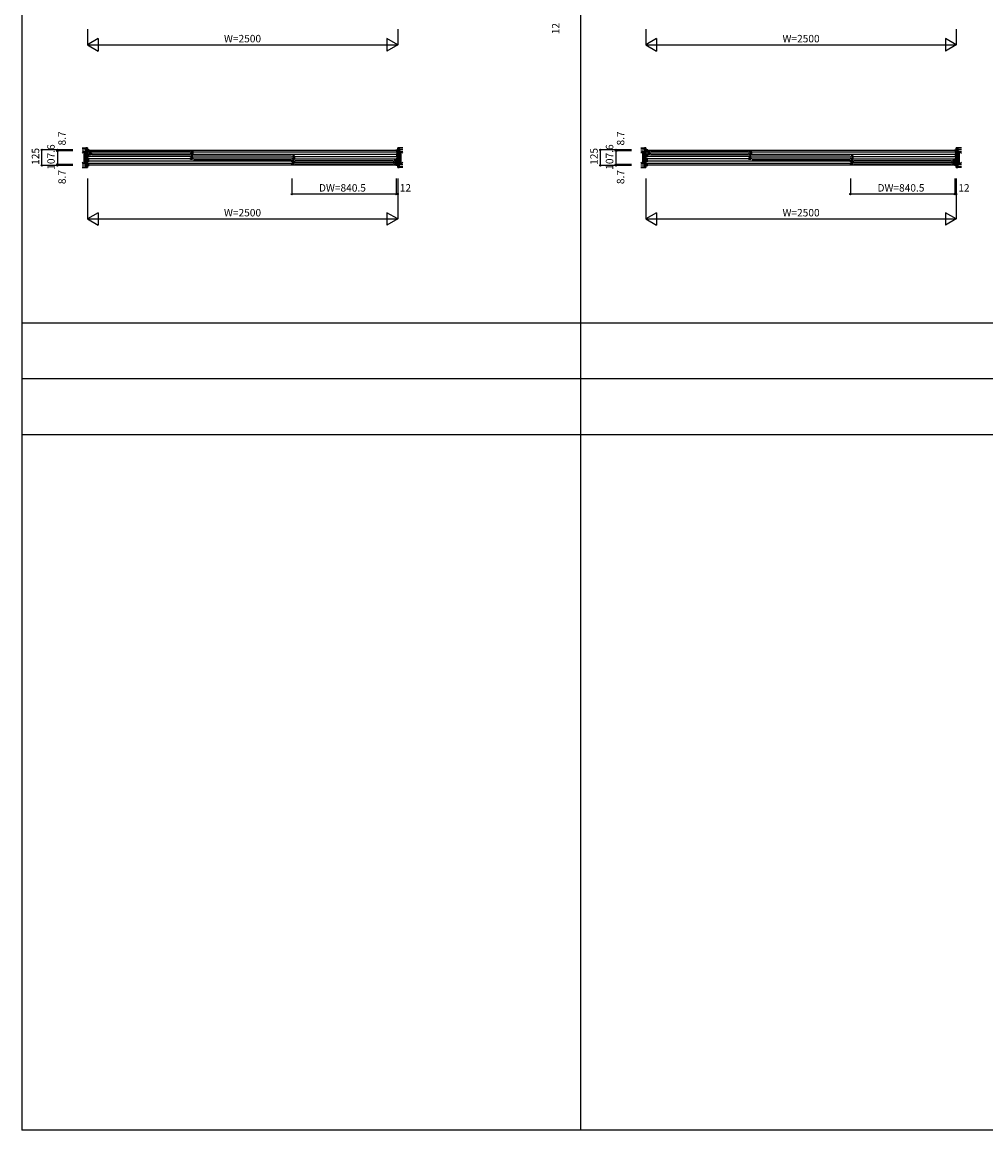
# Model space of a CAD drawing. Extents: x 0 to 27500, y 0 to 20000.
# Drawn here: x 0 to 7764, y 0 to 8921 of the extents above; entities that cross this region are included whole.
import ezdxf
from ezdxf.enums import TextEntityAlignment as Align

# ---------------------------------------------------------------- set-up
doc = ezdxf.new("R2010")
doc.units = 0
for name, color, linetype in [('YKK_A1', 4, 'CONTINUOUS'), ('YKK_A2', 3, 'CONTINUOUS'), ('YKK_B1', 4, 'CONTINUOUS'), ('YKK_B2', 5, 'CONTINUOUS'), ('YKK_C1', 4, 'CONTINUOUS'), ('YKK_C2', 5, 'CONTINUOUS'), ('YKK_F1', 7, 'CONTINUOUS'), ('YKK_IN', 1, 'CONTINUOUS'), ('YKK_N1', 2, 'CONTINUOUS'), ('YKK_Z1', 7, 'CONTINUOUS')]:
    doc.layers.add(name, color=color, linetype=linetype)
doc.styles.get("Standard").update_dxf_attribs({"font": 'txt.shx', "bigfont": 'bigfont.shx'})

msp = doc.modelspace()

# ---------------------------------------------------------------- linework, layer by layer
at = {"layer": 'YKK_A1'}
msp.add_point((0, 0), dxfattribs=at)
at = {"layer": 'YKK_A2'}
msp.add_point((0, 0), dxfattribs=at)
at = {"layer": 'YKK_B1'}
for p, q in [((540.5, 7892), (525.5, 7892)), ((525.5, 7892), (525.5, 7882)), ((525.5, 7882), (534.5, 7882)), ((534.5, 7875.1), (525.5, 7875.1)), ((525.5, 7875.1), (525.5, 7860)), ((525.5, 7860), (534.5, 7860)), ((526.8, 7890), (534.5, 7890)), ((532.1, 7871.3), (532.1, 7875.1)), ((532.1, 7863.8), (532.1, 7860)), ((534.5, 7890.5), (534.5, 7872.5)), ((534.5, 7862.5), (534.5, 7834.5)), ((535.5, 7890), (3015.5, 7890)), ((537.5, 7872.5), (537.5, 7882.5)), ((537.5, 7882.5), (552.5, 7882.5)), ((537.5, 7873.8), (539.9, 7873.8)), ((537.5, 7852.5), (537.5, 7862.5)), ((539.9, 7861.3), (537.5, 7861.3)), ((552.5, 7852.5), (537.5, 7852.5)), ((539.9, 7873.8), (539.9, 7861.3)), ((547, 7882.5), (547, 7852.5)), ((550.5, 7867.5), (1364.5, 7867.5)), ((552.5, 7882.5), (552.5, 7879.5)), ((552.5, 7879.5), (559.5, 7874.7)), ((559.5, 7860.3), (552.5, 7855.5)), ((552.5, 7855.5), (552.5, 7852.5)), ((559.5, 7874.7), (559.5, 7873)), ((559.5, 7862), (559.5, 7860.3)), ((562.5, 7881), (1352.5, 7881)), ((562.5, 7854), (1352.5, 7854)), ((1362.5, 7879.5), (1355.5, 7874.7)), ((1355.5, 7874.7), (1355.5, 7873)), ((1355.5, 7862), (1355.5, 7860.3)), ((1355.5, 7860.3), (1362.5, 7855.5)), ((1377.5, 7882.5), (1362.5, 7882.5)), ((1362.5, 7882.5), (1362.5, 7879.5)), ((1362.5, 7855.5), (1362.5, 7852.5)), ((1362.5, 7852.5), (1377.5, 7852.5)), ((1368, 7882.5), (1368, 7852.5)), ((1375.1, 7873.8), (1375.1, 7861.3)), ((1377.5, 7873.8), (1375.1, 7873.8)), ((1375.1, 7861.3), (1377.5, 7861.3)), ((1377.5, 7872.5), (1377.5, 7882.5)), ((1377.5, 7852.5), (1377.5, 7862.5)), ((1377.7, 7876), (3015.5, 7876)), ((1377.7, 7859), (3015.5, 7859)), ((3010.5, 7892), (3025.5, 7892)), ((3016.5, 7890.5), (3016.5, 7872.5)), ((3024.2, 7890), (3016.5, 7890)), ((3025.5, 7882), (3016.5, 7882)), ((3016.5, 7875.1), (3025.5, 7875.1)), ((3016.5, 7862.5), (3016.5, 7834.5)), ((3025.5, 7860), (3016.5, 7860)), ((3018.9, 7871.3), (3018.9, 7875.1)), ((3018.9, 7863.8), (3018.9, 7860)), ((3025.5, 7892), (3025.5, 7882)), ((3025.5, 7875.1), (3025.5, 7860)), ((5040.5, 7892), (5025.5, 7892)), ((5025.5, 7892), (5025.5, 7882)), ((5025.5, 7882), (5034.5, 7882)), ((5034.5, 7875.1), (5025.5, 7875.1)), ((5025.5, 7875.1), (5025.5, 7860)), ((5025.5, 7860), (5034.5, 7860)), ((5026.8, 7890), (5034.5, 7890)), ((5032.1, 7871.3), (5032.1, 7875.1)), ((5032.1, 7863.8), (5032.1, 7860)), ((5034.5, 7890.5), (5034.5, 7872.5)), ((5034.5, 7862.5), (5034.5, 7834.5)), ((5035.5, 7890), (7515.5, 7890)), ((5037.5, 7872.5), (5037.5, 7882.5)), ((5037.5, 7882.5), (5052.5, 7882.5)), ((5037.5, 7873.8), (5039.9, 7873.8)), ((5037.5, 7852.5), (5037.5, 7862.5)), ((5039.9, 7861.3), (5037.5, 7861.3)), ((5052.5, 7852.5), (5037.5, 7852.5)), ((5039.9, 7873.8), (5039.9, 7861.3)), ((5047, 7882.5), (5047, 7852.5)), ((5050.5, 7867.5), (5864.5, 7867.5)), ((5052.5, 7882.5), (5052.5, 7879.5)), ((5052.5, 7879.5), (5059.5, 7874.7)), ((5059.5, 7860.3), (5052.5, 7855.5)), ((5052.5, 7855.5), (5052.5, 7852.5)), ((5059.5, 7874.7), (5059.5, 7873)), ((5059.5, 7862), (5059.5, 7860.3)), ((5062.5, 7881), (5852.5, 7881)), ((5062.5, 7854), (5852.5, 7854)), ((5862.5, 7879.5), (5855.5, 7874.7)), ((5855.5, 7874.7), (5855.5, 7873)), ((5855.5, 7862), (5855.5, 7860.3)), ((5855.5, 7860.3), (5862.5, 7855.5)), ((5877.5, 7882.5), (5862.5, 7882.5)), ((5862.5, 7882.5), (5862.5, 7879.5)), ((5862.5, 7855.5), (5862.5, 7852.5)), ((5862.5, 7852.5), (5877.5, 7852.5)), ((5868, 7882.5), (5868, 7852.5)), ((5875.1, 7873.8), (5875.1, 7861.3)), ((5877.5, 7873.8), (5875.1, 7873.8)), ((5875.1, 7861.3), (5877.5, 7861.3)), ((5877.5, 7872.5), (5877.5, 7882.5)), ((5877.5, 7852.5), (5877.5, 7862.5)), ((5877.7, 7876), (7515.5, 7876)), ((5877.7, 7859), (7515.5, 7859)), ((7510.5, 7892), (7525.5, 7892)), ((7516.5, 7890.5), (7516.5, 7872.5)), ((7524.2, 7890), (7516.5, 7890)), ((7525.5, 7882), (7516.5, 7882)), ((7516.5, 7875.1), (7525.5, 7875.1)), ((7516.5, 7862.5), (7516.5, 7834.5)), ((7525.5, 7860), (7516.5, 7860)), ((7518.9, 7871.3), (7518.9, 7875.1)), ((7518.9, 7863.8), (7518.9, 7860)), ((7525.5, 7892), (7525.5, 7882)), ((7525.5, 7875.1), (7525.5, 7860)), ((534.5, 7837.1), (525.5, 7837.1)), ((525.5, 7837.1), (525.5, 7822)), ((525.5, 7822), (534.5, 7822)), ((534.5, 7799.1), (525.5, 7799.1)), ((525.5, 7799.1), (525.5, 7784)), ((525.5, 7784), (534.5, 7784)), ((534.5, 7777), (525.5, 7777)), ((525.5, 7777), (525.5, 7767)), ((525.5, 7767), (540.5, 7767)), ((526.6, 7769), (534.5, 7769)), ((532.1, 7833.3), (532.1, 7837.1)), ((532.1, 7825.8), (532.1, 7822)), ((532.1, 7795.3), (532.1, 7799.1)), ((532.1, 7787.8), (532.1, 7784)), ((534.5, 7824.5), (534.5, 7796.5)), ((534.5, 7786.5), (534.5, 7768.5)), ((3015.5, 7769), (535.5, 7769)), ((1355.3, 7838), (537.5, 7838)), ((1355.3, 7821), (537.5, 7821)), ((2173.3, 7800), (537.5, 7800)), ((2173.3, 7783), (537.5, 7783)), ((1355.5, 7834.5), (1355.5, 7844.5)), ((1355.5, 7844.5), (1370.5, 7844.5)), ((1355.5, 7835.8), (1357.9, 7835.8)), ((1355.5, 7814.5), (1355.5, 7824.5)), ((1357.9, 7823.3), (1355.5, 7823.3)), ((1370.5, 7814.5), (1355.5, 7814.5)), ((1357.9, 7835.8), (1357.9, 7823.3)), ((1365, 7844.5), (1365, 7814.5)), ((1368.5, 7829.5), (2182.5, 7829.5)), ((1370.5, 7844.5), (1370.5, 7841.5)), ((1370.5, 7841.5), (1377.5, 7836.7)), ((1377.5, 7822.3), (1370.5, 7817.5)), ((1370.5, 7817.5), (1370.5, 7814.5)), ((1377.5, 7836.7), (1377.5, 7835)), ((1377.5, 7824), (1377.5, 7822.3)), ((1380.5, 7843), (2170.5, 7843)), ((1380.5, 7816), (2170.5, 7816)), ((2180.5, 7841.5), (2173.5, 7836.7)), ((2173.5, 7836.7), (2173.5, 7835)), ((2173.5, 7824), (2173.5, 7822.3)), ((2173.5, 7822.3), (2180.5, 7817.5)), ((2173.5, 7806.5), (2188.5, 7806.5)), ((2173.5, 7796.5), (2173.5, 7806.5)), ((2173.5, 7797.8), (2175.9, 7797.8)), ((2173.5, 7776.5), (2173.5, 7786.5)), ((2175.9, 7785.3), (2173.5, 7785.3)), ((2188.5, 7776.5), (2173.5, 7776.5)), ((2175.9, 7797.8), (2175.9, 7785.3)), ((2195.5, 7844.5), (2180.5, 7844.5)), ((2180.5, 7844.5), (2180.5, 7841.5)), ((2180.5, 7817.5), (2180.5, 7814.5)), ((2180.5, 7814.5), (2195.5, 7814.5)), ((2183, 7806.5), (2183, 7776.5)), ((2186, 7844.5), (2186, 7814.5)), ((3000.5, 7791.5), (2186.5, 7791.5)), ((2188.5, 7806.5), (2188.5, 7803.5)), ((2188.5, 7803.5), (2195.5, 7798.7)), ((2195.5, 7784.3), (2188.5, 7779.5)), ((2188.5, 7779.5), (2188.5, 7776.5)), ((2193.1, 7835.8), (2193.1, 7823.3)), ((2195.5, 7835.8), (2193.1, 7835.8)), ((2193.1, 7823.3), (2195.5, 7823.3)), ((2195.5, 7834.5), (2195.5, 7844.5)), ((2195.5, 7814.5), (2195.5, 7824.5)), ((2195.5, 7798.7), (2195.5, 7797)), ((2195.5, 7786), (2195.5, 7784.3)), ((2195.7, 7838), (3015.5, 7838)), ((2195.7, 7821), (3015.5, 7821)), ((2988.5, 7805), (2198.5, 7805)), ((2988.5, 7778), (2198.5, 7778)), ((2998.5, 7803.5), (2991.5, 7798.7)), ((2991.5, 7798.7), (2991.5, 7797)), ((2991.5, 7786), (2991.5, 7784.3)), ((2991.5, 7784.3), (2998.5, 7779.5)), ((2998.5, 7806.5), (2998.5, 7803.5)), ((3013.5, 7806.5), (2998.5, 7806.5)), ((2998.5, 7779.5), (2998.5, 7776.5)), ((2998.5, 7776.5), (3013.5, 7776.5)), ((3004, 7806.5), (3004, 7776.5)), ((3025.5, 7767), (3010.5, 7767)), ((3013.5, 7797.8), (3011.1, 7797.8)), ((3011.1, 7797.8), (3011.1, 7785.3)), ((3011.1, 7785.3), (3013.5, 7785.3)), ((3013.5, 7796.5), (3013.5, 7806.5)), ((3013.5, 7776.5), (3013.5, 7786.5)), ((3016.5, 7837.1), (3025.5, 7837.1)), ((3016.5, 7824.5), (3016.5, 7796.5)), ((3025.5, 7822), (3016.5, 7822)), ((3016.5, 7799.1), (3025.5, 7799.1)), ((3016.5, 7786.5), (3016.5, 7768.5)), ((3025.5, 7784), (3016.5, 7784)), ((3016.5, 7777), (3025.5, 7777)), ((3024.4, 7769), (3016.5, 7769)), ((3018.9, 7833.3), (3018.9, 7837.1)), ((3018.9, 7825.8), (3018.9, 7822)), ((3018.9, 7795.3), (3018.9, 7799.1)), ((3018.9, 7787.8), (3018.9, 7784)), ((3025.5, 7837.1), (3025.5, 7822)), ((3025.5, 7799.1), (3025.5, 7784)), ((3025.5, 7777), (3025.5, 7767)), ((5034.5, 7837.1), (5025.5, 7837.1)), ((5025.5, 7837.1), (5025.5, 7822)), ((5025.5, 7822), (5034.5, 7822)), ((5034.5, 7799.1), (5025.5, 7799.1)), ((5025.5, 7799.1), (5025.5, 7784)), ((5025.5, 7784), (5034.5, 7784)), ((5034.5, 7777), (5025.5, 7777)), ((5025.5, 7777), (5025.5, 7767)), ((5025.5, 7767), (5040.5, 7767)), ((5026.6, 7769), (5034.5, 7769)), ((5032.1, 7833.3), (5032.1, 7837.1)), ((5032.1, 7825.8), (5032.1, 7822)), ((5032.1, 7795.3), (5032.1, 7799.1)), ((5032.1, 7787.8), (5032.1, 7784)), ((5034.5, 7824.5), (5034.5, 7796.5)), ((5034.5, 7786.5), (5034.5, 7768.5)), ((7515.5, 7769), (5035.5, 7769)), ((5855.3, 7838), (5037.5, 7838)), ((5855.3, 7821), (5037.5, 7821)), ((6673.3, 7800), (5037.5, 7800)), ((6673.3, 7783), (5037.5, 7783)), ((5855.5, 7834.5), (5855.5, 7844.5)), ((5855.5, 7844.5), (5870.5, 7844.5)), ((5855.5, 7835.8), (5857.9, 7835.8)), ((5855.5, 7814.5), (5855.5, 7824.5)), ((5857.9, 7823.3), (5855.5, 7823.3)), ((5870.5, 7814.5), (5855.5, 7814.5)), ((5857.9, 7835.8), (5857.9, 7823.3)), ((5865, 7844.5), (5865, 7814.5)), ((5868.5, 7829.5), (6682.5, 7829.5)), ((5870.5, 7844.5), (5870.5, 7841.5)), ((5870.5, 7841.5), (5877.5, 7836.7)), ((5877.5, 7822.3), (5870.5, 7817.5)), ((5870.5, 7817.5), (5870.5, 7814.5)), ((5877.5, 7836.7), (5877.5, 7835)), ((5877.5, 7824), (5877.5, 7822.3)), ((5880.5, 7843), (6670.5, 7843)), ((5880.5, 7816), (6670.5, 7816)), ((6680.5, 7841.5), (6673.5, 7836.7)), ((6673.5, 7836.7), (6673.5, 7835)), ((6673.5, 7824), (6673.5, 7822.3)), ((6673.5, 7822.3), (6680.5, 7817.5)), ((6673.5, 7806.5), (6688.5, 7806.5)), ((6673.5, 7796.5), (6673.5, 7806.5)), ((6673.5, 7797.8), (6675.9, 7797.8)), ((6673.5, 7776.5), (6673.5, 7786.5)), ((6675.9, 7785.3), (6673.5, 7785.3)), ((6688.5, 7776.5), (6673.5, 7776.5)), ((6675.9, 7797.8), (6675.9, 7785.3)), ((6695.5, 7844.5), (6680.5, 7844.5)), ((6680.5, 7844.5), (6680.5, 7841.5)), ((6680.5, 7817.5), (6680.5, 7814.5)), ((6680.5, 7814.5), (6695.5, 7814.5)), ((6683, 7806.5), (6683, 7776.5)), ((6686, 7844.5), (6686, 7814.5)), ((7500.5, 7791.5), (6686.5, 7791.5)), ((6688.5, 7806.5), (6688.5, 7803.5)), ((6688.5, 7803.5), (6695.5, 7798.7)), ((6695.5, 7784.3), (6688.5, 7779.5)), ((6688.5, 7779.5), (6688.5, 7776.5)), ((6693.1, 7835.8), (6693.1, 7823.3)), ((6695.5, 7835.8), (6693.1, 7835.8)), ((6693.1, 7823.3), (6695.5, 7823.3)), ((6695.5, 7834.5), (6695.5, 7844.5)), ((6695.5, 7814.5), (6695.5, 7824.5)), ((6695.5, 7798.7), (6695.5, 7797)), ((6695.5, 7786), (6695.5, 7784.3)), ((6695.7, 7838), (7515.5, 7838)), ((6695.7, 7821), (7515.5, 7821)), ((7488.5, 7805), (6698.5, 7805)), ((7488.5, 7778), (6698.5, 7778)), ((7498.5, 7803.5), (7491.5, 7798.7)), ((7491.5, 7798.7), (7491.5, 7797)), ((7491.5, 7786), (7491.5, 7784.3)), ((7491.5, 7784.3), (7498.5, 7779.5)), ((7498.5, 7806.5), (7498.5, 7803.5)), ((7513.5, 7806.5), (7498.5, 7806.5)), ((7498.5, 7779.5), (7498.5, 7776.5)), ((7498.5, 7776.5), (7513.5, 7776.5)), ((7504, 7806.5), (7504, 7776.5)), ((7525.5, 7767), (7510.5, 7767)), ((7513.5, 7797.8), (7511.1, 7797.8)), ((7511.1, 7797.8), (7511.1, 7785.3)), ((7511.1, 7785.3), (7513.5, 7785.3)), ((7513.5, 7796.5), (7513.5, 7806.5)), ((7513.5, 7776.5), (7513.5, 7786.5)), ((7516.5, 7837.1), (7525.5, 7837.1)), ((7516.5, 7824.5), (7516.5, 7796.5)), ((7525.5, 7822), (7516.5, 7822)), ((7516.5, 7799.1), (7525.5, 7799.1)), ((7516.5, 7786.5), (7516.5, 7768.5)), ((7525.5, 7784), (7516.5, 7784)), ((7516.5, 7777), (7525.5, 7777)), ((7524.4, 7769), (7516.5, 7769)), ((7518.9, 7833.3), (7518.9, 7837.1)), ((7518.9, 7825.8), (7518.9, 7822)), ((7518.9, 7795.3), (7518.9, 7799.1)), ((7518.9, 7787.8), (7518.9, 7784)), ((7525.5, 7837.1), (7525.5, 7822)), ((7525.5, 7799.1), (7525.5, 7784)), ((7525.5, 7777), (7525.5, 7767))]:
    msp.add_line(p, q, dxfattribs=at)
msp.add_point((0, 0), dxfattribs=at)
at = {"layer": 'YKK_B2'}
msp.add_point((0, 0), dxfattribs=at)
at = {"layer": 'YKK_C1'}
msp.add_point((0, 0), dxfattribs=at)
at = {"layer": 'YKK_C2'}
msp.add_point((0, 0), dxfattribs=at)
at = {"layer": 'YKK_F1', "color": 7}
for p, q in [((0, 0), (0, 20000)), ((4500, 0), (4500, 19500)), ((0, 6500), (27000, 6500)), ((0, 6050), (27000, 6050)), ((0, 5600), (27000, 5600)), ((0, 0), (27500, 0))]:
    msp.add_line(p, q, dxfattribs=at)
at = {"layer": 'YKK_F1'}
msp.add_point((0, 0), dxfattribs=at)
at = {"layer": 'YKK_IN'}
msp.add_point((0, 0), dxfattribs=at)
at = {"layer": 'YKK_N1', "linetype": 'Continuous'}
for p, q in [((525.5, 8863.5), (525.5, 8738.5)), ((3025.5, 8863.5), (3025.5, 8738.5)), ((5025.5, 8863.5), (5025.5, 8738.5)), ((7525.5, 8863.5), (7525.5, 8738.5)), ((612.1, 8788.5), (525.5, 8738.5)), ((612.1, 8788.5), (612.1, 8688.5)), ((2938.9, 8788.5), (2938.9, 8688.5)), ((3025.5, 8738.5), (2938.9, 8788.5)), ((5112.1, 8788.5), (5025.5, 8738.5)), ((5112.1, 8788.5), (5112.1, 8688.5)), ((7438.9, 8788.5), (7438.9, 8688.5)), ((7525.5, 8738.5), (7438.9, 8788.5)), ((525.5, 8738.5), (3025.5, 8738.5)), ((525.5, 8738.5), (612.1, 8688.5)), ((3025.5, 8738.5), (2938.9, 8688.5)), ((5025.5, 8738.5), (7525.5, 8738.5)), ((5025.5, 8738.5), (5112.1, 8688.5)), ((7525.5, 8738.5), (7438.9, 8688.5)), ((158.8, 7767), (158.8, 7892)), ((408.8, 7892), (158.8, 7892)), ((283.8, 7883.3), (283.8, 7892)), ((408.8, 7883.3), (283.8, 7883.3)), ((4658.8, 7767), (4658.8, 7892)), ((4908.8, 7892), (4658.8, 7892)), ((4783.8, 7883.3), (4783.8, 7892)), ((4908.8, 7883.3), (4783.8, 7883.3)), ((408.8, 7767), (158.8, 7767)), ((283.8, 7767), (283.8, 7775.7)), ((408.8, 7775.7), (283.8, 7775.7)), ((4908.8, 7767), (4658.8, 7767)), ((4783.8, 7767), (4783.8, 7775.7)), ((4908.8, 7775.7), (4783.8, 7775.7)), ((525.5, 7661.5), (525.5, 7336.5)), ((2173, 7661.5), (2173, 7536.5)), ((3013.5, 7661.5), (3013.5, 7536.5)), ((3025.5, 7661.5), (3025.5, 7336.5)), ((5025.5, 7661.5), (5025.5, 7336.5)), ((6673, 7661.5), (6673, 7536.5)), ((7513.5, 7661.5), (7513.5, 7536.5)), ((7525.5, 7661.5), (7525.5, 7336.5)), ((3013.5, 7536.5), (2173, 7536.5)), ((7513.5, 7536.5), (6673, 7536.5)), ((612.1, 7386.5), (525.5, 7336.5)), ((525.5, 7336.5), (3025.5, 7336.5)), ((525.5, 7336.5), (612.1, 7286.5)), ((612.1, 7386.5), (612.1, 7286.5)), ((2938.9, 7386.5), (2938.9, 7286.5)), ((3025.5, 7336.5), (2938.9, 7386.5)), ((3025.5, 7336.5), (2938.9, 7286.5)), ((5112.1, 7386.5), (5025.5, 7336.5)), ((5025.5, 7336.5), (7525.5, 7336.5)), ((5025.5, 7336.5), (5112.1, 7286.5)), ((5112.1, 7386.5), (5112.1, 7286.5)), ((7438.9, 7386.5), (7438.9, 7286.5)), ((7525.5, 7336.5), (7438.9, 7386.5)), ((7525.5, 7336.5), (7438.9, 7286.5))]:
    msp.add_line(p, q, dxfattribs=at)
at = {"layer": 'YKK_N1'}
for p, q in [((283.8, 7883.3), (283.8, 7775.7)), ((4783.8, 7883.3), (4783.8, 7775.7)), ((3013.5, 7536.5), (3025.5, 7536.5)), ((7513.5, 7536.5), (7525.5, 7536.5))]:
    msp.add_line(p, q, dxfattribs=at)
at = {"layer": 'YKK_N1', "linetype": 'Continuous'}
for centre in [(158.8, 7892), (283.8, 7892), (283.8, 7883.3), (4658.8, 7892), (4783.8, 7892), (4783.8, 7883.3), (158.8, 7767), (283.8, 7775.7), (283.8, 7767), (4658.8, 7767), (4783.8, 7775.7), (4783.8, 7767), (2173, 7536.5), (3013.5, 7536.5), (3025.5, 7536.5), (6673, 7536.5), (7513.5, 7536.5), (7525.5, 7536.5)]:
    msp.add_circle(centre, 5, dxfattribs=at)
at = {"layer": 'YKK_N1'}
msp.add_point((0, 0), dxfattribs=at)
at = {"layer": 'YKK_Z1', "linetype": 'Continuous'}
for p, q in [((483.8, 7909.5), (513, 7909.5)), ((513, 7897), (483.8, 7897)), ((500.5, 7882), (483.8, 7882)), ((500.5, 7882), (483.8, 7865.1)), ((500.5, 7777), (500.5, 7882)), ((500.5, 7882), (513, 7882)), ((500.5, 7882), (513, 7777)), ((500.5, 7882), (500.5, 7777)), ((513, 7882), (513, 7777)), ((3067.2, 7909.5), (3038, 7909.5)), ((3038, 7897), (3067.2, 7897)), ((3050.5, 7882), (3038, 7882)), ((3050.5, 7882), (3038, 7777)), ((3050.5, 7777), (3050.5, 7882)), ((3050.5, 7882), (3067.2, 7882)), ((3050.5, 7882), (3050.5, 7777)), ((3050.5, 7882), (3067.2, 7865.1)), ((4983.8, 7909.5), (5013, 7909.5)), ((5013, 7897), (4983.8, 7897)), ((5000.5, 7882), (4983.8, 7882)), ((5000.5, 7882), (4983.8, 7865.1)), ((5000.5, 7777), (5000.5, 7882)), ((5000.5, 7882), (5013, 7882)), ((5000.5, 7882), (5013, 7777)), ((5000.5, 7882), (5000.5, 7777)), ((5013, 7882), (5013, 7777)), ((7567.2, 7909.5), (7538, 7909.5)), ((7538, 7897), (7567.2, 7897)), ((7550.5, 7882), (7538, 7882)), ((7550.5, 7882), (7538, 7777)), ((7550.5, 7777), (7550.5, 7882)), ((7550.5, 7882), (7567.2, 7882)), ((7550.5, 7882), (7550.5, 7777)), ((7550.5, 7882), (7567.2, 7865.1)), ((500.5, 7777), (483.8, 7793.8)), ((500.5, 7777), (483.8, 7777)), ((513, 7762), (483.8, 7762)), ((513, 7777), (500.5, 7777)), ((3038, 7777), (3050.5, 7777)), ((3038, 7762), (3067.2, 7762)), ((3050.5, 7777), (3067.2, 7793.8)), ((3050.5, 7777), (3067.2, 7777)), ((5000.5, 7777), (4983.8, 7793.8)), ((5000.5, 7777), (4983.8, 7777)), ((5013, 7762), (4983.8, 7762)), ((5013, 7777), (5000.5, 7777)), ((7538, 7777), (7550.5, 7777)), ((7538, 7762), (7567.2, 7762)), ((7550.5, 7777), (7567.2, 7793.8)), ((7550.5, 7777), (7567.2, 7777)), ((483.8, 7749.5), (513, 7749.5)), ((3067.2, 7749.5), (3038, 7749.5)), ((4983.8, 7749.5), (5013, 7749.5)), ((7567.2, 7749.5), (7538, 7749.5))]:
    msp.add_line(p, q, dxfattribs=at)
at = {"layer": 'YKK_Z1', "linetype": 'Continuous', "lineweight": 30}
for p, q in [((513, 7909.5), (513, 7749.5)), ((525.5, 7909.5), (513, 7909.5)), ((525.5, 7909.5), (525.5, 7749.5)), ((3025.5, 7909.5), (3025.5, 7749.5)), ((3025.5, 7909.5), (3038, 7909.5)), ((3038, 7909.5), (3038, 7749.5)), ((5013, 7909.5), (5013, 7749.5)), ((5025.5, 7909.5), (5013, 7909.5)), ((5025.5, 7909.5), (5025.5, 7749.5)), ((7525.5, 7909.5), (7525.5, 7749.5)), ((7525.5, 7909.5), (7538, 7909.5)), ((7538, 7909.5), (7538, 7749.5)), ((513, 7749.5), (525.5, 7749.5)), ((3038, 7749.5), (3025.5, 7749.5)), ((5013, 7749.5), (5025.5, 7749.5)), ((7538, 7749.5), (7525.5, 7749.5))]:
    msp.add_line(p, q, dxfattribs=at)
at = {"layer": 'YKK_Z1'}
for p, q in [((513, 7909.5), (513, 7897)), ((5013, 7909.5), (5013, 7897)), ((513, 7749.5), (513, 7762)), ((3038, 7749.5), (3038, 7762)), ((5013, 7749.5), (5013, 7762)), ((7538, 7749.5), (7538, 7762))]:
    msp.add_line(p, q, dxfattribs=at)
msp.add_point((0, 0), dxfattribs=at)

# ---------------------------------------------------------------- texts
at = {"layer": 'YKK_N1'}
for s, p in [('12', (4306.5, 8868.9)), ('8.7', (329.3, 7984.5)), ('8.7', (4829.3, 7984.5)), ('125', (115.3, 7839.6)), ('107.6', (240.3, 7834.6)), ('125', (4615.3, 7839.6)), ('107.6', (4740.3, 7834.6)), ('8.7', (329.3, 7673.3)), ('8.7', (4829.3, 7673.3))]:
    msp.add_text(s, height=60, rotation=90, dxfattribs=at).set_placement(p, align=Align.MIDDLE)
for s, p in [('W=2500', (1775.6, 8780.5)), ('W=2500', (6275.6, 8780.5)), ('DW=840.5', (2580.4, 7578.5)), ('12', (3087.6, 7578.5)), ('DW=840.5', (7080.4, 7578.5)), ('12', (7587.6, 7578.5)), ('W=2500', (1775.6, 7378.5)), ('W=2500', (6275.6, 7378.5))]:
    msp.add_text(s, height=60, dxfattribs=at).set_placement(p, align=Align.MIDDLE)

doc.saveas('drawing.dxf')
